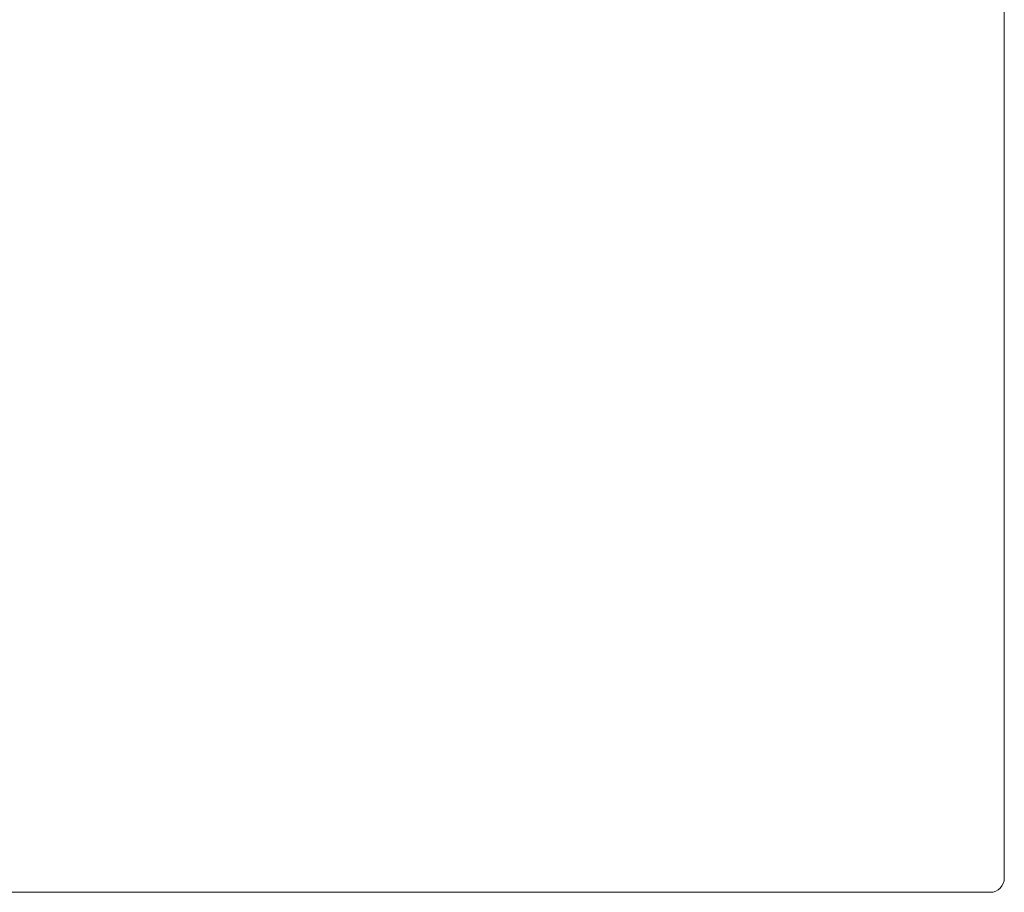
# Model space of a CAD drawing. Units: inches. Extents: x 999 to 19512, y 906 to 10078.
# Drawn here: x 6917 to 7464, y 4898 to 5384 of the extents above; entities that cross this region are included whole.
import ezdxf

# ---------------------------------------------------------------- set-up
doc = ezdxf.new("R2010")
doc.units = ezdxf.units.IN
doc.header["$MEASUREMENT"] = 0
doc.layers.get('0').update_dxf_attribs({"lineweight": 13})

msp = doc.modelspace()

# ---------------------------------------------------------------- linework, layer by layer
at = {"lineweight": 13}
for p, q in [((7463.99, 5295.02), (7463.99, 5393.38)), ((7463.99, 5196.67), (7463.99, 5295.02)), ((7463.99, 5172.12), (7463.99, 5196.67)), ((7463.99, 5147.53), (7463.99, 5172.12)), ((7463.99, 5098.35), (7463.99, 5147.53)), ((7463.99, 5049.18), (7463.99, 5098.35)), ((7463.99, 5024.59), (7463.99, 5049.18)), ((7463.99, 5012.28), (7463.99, 5024.59)), ((7463.99, 5000), (7463.99, 5012.28)), ((7463.99, 4993.86), (7463.99, 5000)), ((7463.99, 4990.79), (7463.99, 4993.86)), ((7463.99, 4987.69), (7463.99, 4990.79)), ((7463.99, 4986.95), (7463.99, 4987.69)), ((7463.99, 4986.17), (7463.99, 4986.95)), ((7463.99, 4985.78), (7463.99, 4986.17)), ((7463.99, 4985.4), (7463.99, 4985.78)), ((7463.99, 4985.22), (7463.99, 4985.4)), ((7463.99, 4985.01), (7463.99, 4985.22)), ((7463.99, 4984.62), (7463.99, 4985.01)), ((7463.99, 4983.1), (7463.99, 4984.62)), ((7463.99, 4981.59), (7463.99, 4983.1)), ((7463.99, 4980.03), (7463.99, 4981.59)), ((7463.99, 4978.52), (7463.99, 4980.03)), ((7463.99, 4975.48), (7463.99, 4978.52)), ((7463.99, 4972.45), (7463.99, 4975.48)), ((7463.99, 4969.42), (7463.99, 4972.45)), ((7463.99, 4966.42), (7463.99, 4969.42)), ((7463.99, 4963.38), (7463.99, 4966.42)), ((7463.99, 4961.9), (7463.99, 4963.38)), ((7463.99, 4960.39), (7463.99, 4961.9)), ((7463.99, 4957.39), (7463.99, 4960.39)), ((7463.99, 4951.42), (7463.99, 4957.39)), ((7463.99, 4945.53), (7463.99, 4951.42)), ((7463.99, 4942.61), (7463.99, 4945.53)), ((7463.99, 4941.16), (7463.99, 4942.61)), ((7463.99, 4939.71), (7463.99, 4941.16)), ((7463.99, 4938.27), (7463.99, 4939.71)), ((7463.99, 4936.86), (7463.99, 4938.27)), ((7463.99, 4936.11), (7463.99, 4936.86)), ((7463.99, 4935.41), (7463.99, 4936.11)), ((7463.99, 4935.06), (7463.99, 4935.41)), ((7463.99, 4934.7), (7463.99, 4935.06)), ((7463.99, 4934.35), (7463.99, 4934.7)), ((7463.99, 4934.17), (7463.99, 4934.35)), ((7463.99, 4934), (7463.99, 4934.17)), ((7463.99, 4932.62), (7463.99, 4934)), ((7463.99, 4931.25), (7463.99, 4932.62)), ((7463.99, 4928.46), (7463.99, 4931.25)), ((7463.99, 4925.71), (7463.99, 4928.46)), ((7463.99, 4925), (7463.99, 4925.71)), ((7463.99, 4924.33), (7463.99, 4925)), ((7463.99, 4922.96), (7463.99, 4924.33)), ((7463.99, 4917.45), (7463.99, 4922.96)), ((7463.99, 4906.41), (7463.99, 4917.45)), ((6950.88, 4898.44), (6892.36, 4898.44)), ((6966.19, 4898.44), (6950.88, 4898.44)), ((7012.33, 4898.44), (6966.19, 4898.44)), ((7082.68, 4898.44), (7012.33, 4898.44)), ((7253.03, 4898.44), (7082.68, 4898.44)), ((7338.19, 4898.44), (7253.03, 4898.44)), ((7379.29, 4898.44), (7338.19, 4898.44)), ((7380.77, 4898.44), (7379.29, 4898.44)), ((7381.33, 4898.44), (7380.77, 4898.44)), ((7382.67, 4898.44), (7381.33, 4898.44)), ((7384.08, 4898.44), (7382.67, 4898.44)), ((7385.6, 4898.44), (7384.08, 4898.44)), ((7387.19, 4898.44), (7385.6, 4898.44)), ((7388.85, 4898.44), (7387.19, 4898.44)), ((7390.58, 4898.44), (7388.85, 4898.44)), ((7392.34, 4898.44), (7390.58, 4898.44)), ((7394.17, 4898.44), (7392.34, 4898.44)), ((7396.04, 4898.44), (7394.17, 4898.44)), ((7397.98, 4898.44), (7396.04, 4898.44)), ((7399.92, 4898.44), (7397.98, 4898.44)), ((7401.93, 4898.44), (7399.92, 4898.44)), ((7403.95, 4898.44), (7401.93, 4898.44)), ((7406.03, 4898.44), (7403.95, 4898.44)), ((7408.11, 4898.44), (7406.03, 4898.44)), ((7410.19, 4898.44), (7408.11, 4898.44)), ((7412.34, 4898.44), (7410.19, 4898.44)), ((7414.49, 4898.44), (7412.34, 4898.44)), ((7416.65, 4898.44), (7414.49, 4898.44)), ((7418.83, 4898.44), (7416.65, 4898.44)), ((7421.02, 4898.44), (7418.83, 4898.44)), ((7423.21, 4898.44), (7421.02, 4898.44)), ((7423.77, 4898.44), (7423.21, 4898.44)), ((7425.61, 4898.44), (7423.77, 4898.44)), ((7427.26, 4898.44), (7425.61, 4898.44)), ((7428.53, 4898.44), (7427.26, 4898.44)), ((7429.31, 4898.44), (7428.53, 4898.44)), ((7430.16, 4898.44), (7429.31, 4898.44)), ((7431.6, 4898.44), (7430.16, 4898.44)), ((7433.08, 4898.44), (7431.6, 4898.44)), ((7434.6, 4898.44), (7433.08, 4898.44)), ((7436.12, 4898.44), (7434.6, 4898.44)), ((7437.71, 4898.44), (7436.12, 4898.44)), ((7439.33, 4898.44), (7437.71, 4898.44)), ((7441.02, 4898.44), (7439.33, 4898.44)), ((7442.75, 4898.44), (7441.02, 4898.44)), ((7444.51, 4898.44), (7442.75, 4898.44)), ((7446.35, 4898.44), (7444.51, 4898.44)), ((7448.22, 4898.44), (7446.35, 4898.44)), ((7450.16, 4898.44), (7448.22, 4898.44)), ((7452.17, 4898.44), (7450.16, 4898.44)), ((7454.22, 4898.44), (7452.17, 4898.44)), ((7456.33, 4898.44), (7454.22, 4898.44))]:
    msp.add_line(p, q, dxfattribs=at)
msp.add_open_spline([(7456.33, 4898.44), (7460.57, 4898.44), (7463.99, 4902), (7463.99, 4906.41)], degree=3, dxfattribs=at)

doc.saveas('drawing.dxf')
